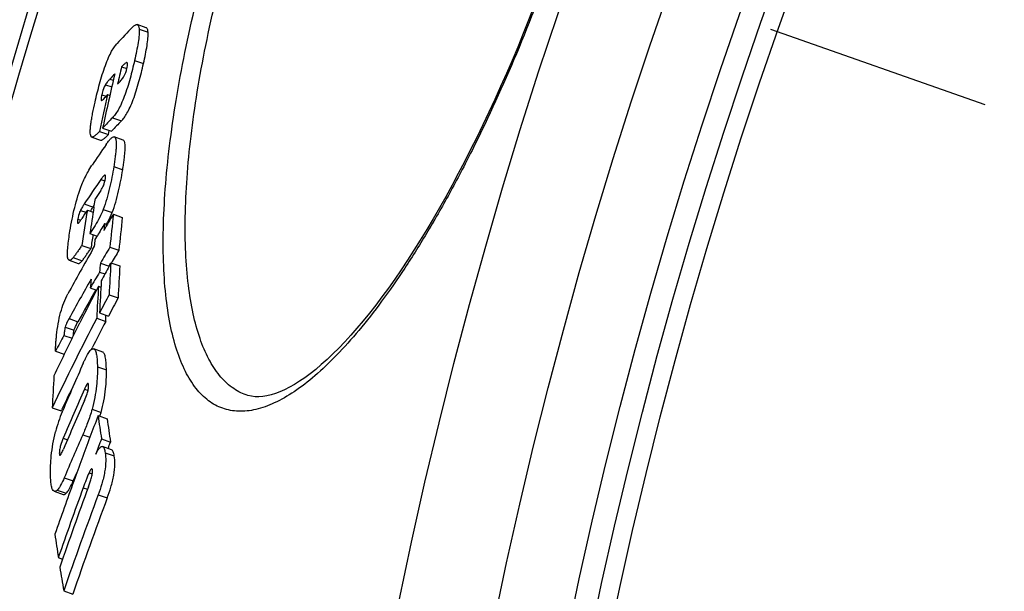
# Model space of a CAD drawing. Extents: x -1913 to 37449, y -8848 to 6615.
# Drawn here: x 8459 to 8565, y 2192 to 2254 of the extents above; entities that cross this region are included whole.
import ezdxf

# ---------------------------------------------------------------- set-up
doc = ezdxf.new("R2010")
doc.units = 0
doc.header["$LTSCALE"] = 5
doc.header["$MEASUREMENT"] = 0
doc.linetypes.add('AM_DIN_G_W050', pattern=[13.75, 9.75, -1.5, 1, -1.5])
doc.layers.get('0').update_dxf_attribs({"linetype": 'CONTINUOUS'})
doc.layers.add('AM_7', color=4, linetype='AM_DIN_G_W050', lineweight=25)
doc.layers.add('BEZUGSACHSEN', color=7, linetype='CONTINUOUS')
doc.layers.add('RUNDUNGEN', color=7, linetype='CONTINUOUS')

msp = doc.modelspace()

# ---------------------------------------------------------------- linework, layer by layer
at = {"color": 7, "linetype": 'Continuous'}
for p, q in [((8472.684, 2253.103), (8471.724, 2253.441)), ((8470.028, 2248.895), (8470.598, 2248.695)), ((8468.527, 2245.895), (8468.763, 2245.812)), ((8467.651, 2241.933), (8468.612, 2241.596)), ((8467.985, 2242.288), (8468.946, 2241.95)), ((8468.612, 2241.596), (8468.707, 2242.034)), ((8466.808, 2241.32), (8467.767, 2240.983)), ((8469.233, 2241.331), (8469.236, 2241.33)), ((8470.195, 2240.992), (8469.233, 2241.331)), ((8470.198, 2240.991), (8470.195, 2240.992)), ((8467.052, 2233.745), (8467.204, 2234.698)), ((8466.336, 2233.421), (8466.966, 2233.199)), ((8466.961, 2233.759), (8467.083, 2233.942)), ((8468.195, 2231.994), (8468.488, 2231.891)), ((8469.144, 2232.992), (8470.11, 2232.652)), ((8466.612, 2230.906), (8467.399, 2230.63)), ((8467.195, 2230.277), (8467.416, 2230.66)), ((8465.744, 2229.628), (8466.708, 2229.29)), ((8466.906, 2229.176), (8467.114, 2229.537)), ((8468.77, 2229.438), (8469.738, 2229.098)), ((8464.371, 2228.031), (8465.334, 2227.692)), ((8467.741, 2227.7), (8468.674, 2227.372)), ((8468.703, 2227.427), (8468.877, 2227.753)), ((8468.877, 2227.753), (8469.846, 2227.412)), ((8467.648, 2226.757), (8468.238, 2226.55)), ((8468.677, 2227.377), (8468.703, 2227.427)), ((8466.651, 2225.039), (8467.323, 2224.803)), ((8467.537, 2225.215), (8467.8, 2225.123)), ((8468.682, 2224.307), (8469.652, 2223.966)), ((8467.343, 2221.768), (8468.313, 2221.427)), ((8467.646, 2222.348), (8468.616, 2222.007)), ((8468.313, 2221.427), (8468.348, 2222.101)), ((8464.691, 2219.618), (8465.079, 2220.399)), ((8465.079, 2220.399), (8465.086, 2220.413)), ((8465.086, 2220.413), (8465.527, 2221.294)), ((8463.806, 2219.917), (8464.687, 2219.608)), ((8462.91, 2218.237), (8463.852, 2217.906)), ((8466.743, 2218.372), (8466.84, 2218.563)), ((8467.993, 2218.129), (8467.022, 2218.47)), ((8462.542, 2212.123), (8463.51, 2211.783)), ((8463.51, 2211.783), (8463.557, 2211.882)), ((8467.495, 2211.27), (8468.47, 2210.927)), ((8467.698, 2211.198), (8467.701, 2211.206)), ((8467.857, 2208.757), (8468.834, 2208.413)), ((8468.948, 2207.589), (8467.971, 2207.932)), ((8464.816, 2204.219), (8465.22, 2205.171)), ((8462.753, 2203.101), (8463.726, 2202.759)), ((8463.205, 2195.95), (8463.661, 2195.79)), ((8463.785, 2192.359), (8464.765, 2192.014))]:
    msp.add_line(p, q, dxfattribs=at)
at = {"color": 9, "linetype": 'Continuous'}
for p, q in [((8471.927, 2252.954), (8472.888, 2252.617)), ((8470.556, 2249.344), (8470.644, 2249.313)), ((8471.431, 2249.582), (8472.393, 2249.244)), ((8468.282, 2246.957), (8468.966, 2246.717)), ((8468.768, 2247.568), (8469.131, 2247.441)), ((8467.89, 2245.884), (8468.362, 2245.718)), ((8469.056, 2243.404), (8470.017, 2243.066)), ((8469.188, 2238.134), (8470.152, 2237.795)), ((8467.803, 2236.756), (8468.235, 2236.605)), ((8465.999, 2234.097), (8466.961, 2233.759)), ((8465.59, 2233.407), (8466.185, 2233.197)), ((8468.043, 2233.506), (8469.008, 2233.167)), ((8465.3, 2232.455), (8465.614, 2232.345)), ((8464.815, 2228.315), (8465.778, 2227.977)), ((8464.357, 2221.736), (8465.323, 2221.396)), ((8463.944, 2220.822), (8464.909, 2220.483)), ((8467.421, 2216.539), (8468.393, 2216.197)), ((8466.02, 2214.133), (8466.416, 2213.994)), ((8466.845, 2211.955), (8467.819, 2211.613)), ((8463.727, 2208.836), (8464.196, 2208.671)), ((8465.841, 2209.205), (8466.612, 2208.934)), ((8463.313, 2207.181), (8463.502, 2207.114)), ((8468.261, 2207.265), (8469.239, 2206.921)), ((8463.842, 2204.561), (8464.816, 2204.219)), ((8466.523, 2205.11), (8466.87, 2204.988)), ((8465.887, 2203.484), (8466.356, 2203.319)), ((8463.085, 2203.24), (8464.059, 2202.898)), ((8467.507, 2202.734), (8468.487, 2202.39))]:
    msp.add_line(p, q, dxfattribs=at)
for radius in [510.829, 508.837]:
    msp.add_circle((9020.962, 2083.97), radius, dxfattribs=at)
at = {"color": 7, "linetype": 'Continuous'}
for centre, radius, start, end in [((9020.962, 2083.97), 660.5, 4.776695, 175.223305), ((9020.962, 2083.97), 627.484, 5.028684, 174.971316), ((9020.962, 2083.97), 595, 101.487899, 174.696107), ((9020.962, 2083.97), 585.5, 144.064285, 172.695169), ((8542.803, 2183.315), 100.02, 135.70412, 137.0961), ((8979.064, 2131.38), 522.975, 167.10167, 167.7562), ((8541.48, 2179.763), 99.421, 136.56441, 137.00006), ((8979.321, 2132.159), 522.5, 167.09008, 167.30028), ((8978.945, 2131.026), 523.184, 167.31693, 167.76127), ((8540.643, 2178.325), 98.825, 136.86411, 137.27245), ((8541.177, 2173.125), 100.7, 135.74114, 136.62106), ((8541.819, 2173.017), 100.311, 135.70812, 136.59166), ((8610.133, 2142.454), 172.382, 145.32621, 146.22887), ((8609.556, 2138.662), 172.384, 145.31643, 146.38435), ((8609.879, 2136.777), 173.045, 145.1901, 145.53725), ((8924.874, 2160.008), 464.378, 170.90406, 171.37765), ((8608.59, 2137.654), 171.487, 146.05103, 146.4041), ((8925.466, 2161.183), 464.121, 171.0053, 171.35994), ((8677.082, 2109.264), 242.274, 149.56388, 149.92914), ((8677.537, 2108.252), 242.874, 149.09623, 149.57281), ((8871.862, 2188.901), 405.125, 173.75194, 174.25733), ((8872.217, 2188.772), 404.494, 173.77215, 174.27838), ((8925.243, 2159.899), 463.755, 171.20691, 171.39461), ((8675.487, 2109.433), 240.509, 150.14062, 151.43926), ((8676.948, 2105.036), 242.516, 149.13854, 149.61575), ((8677.644, 2104.783), 242.238, 149.12307, 149.49804), ((8871.668, 2187.247), 405.947, 174.281, 174.41474), ((8828.239, 2205.639), 360.041, 176.47868, 177.02801), ((8676.146, 2104.564), 241.666, 149.62708, 150.09804), ((8728.095, 2089.205), 293.921, 151.95926, 152.3082), ((8828.695, 2205.481), 359.518, 176.50271, 177.0529), ((8675.364, 2105.954), 240.685, 150.08634, 151.24587), ((8870.955, 2185.67), 406.216, 174.30467, 174.43834), ((8827.439, 2203.836), 360.269, 176.50569, 177.05474), ((8675.628, 2105.945), 239.911, 150.29464, 151.23441), ((8727.301, 2089.619), 293.026, 152.43567, 153.2972), ((8827.204, 2203.303), 360.334, 176.51373, 177.0627), ((8727.634, 2086.15), 293.502, 151.91905, 152.35159), ((8728.166, 2085.976), 293.037, 151.90756, 152.3408), ((8726.343, 2086.82), 292.047, 152.47879, 154.59261), ((8727.444, 2086.353), 292.223, 152.46881, 153.10037), ((8678.101, 2104.648), 243.33, 151.72409, 152.17245), ((8726.319, 2090.112), 291.927, 153.66454, 154.03814), ((8725.921, 2090.305), 291.484, 154.03811, 154.54779), ((8795.375, 2071.099), 360.309, 156.12708, 157.01053), ((8823.426, 2194.464), 361.315, 176.65074, 177.1986), ((8726.016, 2087.065), 290.627, 153.9398, 154.56563), ((8794.983, 2068.588), 359.722, 156.13376, 157.05312), ((8794.825, 2067.578), 359.476, 156.15784, 157.06431), ((8478.449, 2205.558), 16.04, 157.01038, 157.52527), ((8478.561, 2205.524), 16.156, 157.56789, 165.67858), ((8878.232, 2054.527), 439.629, 159.11256, 159.43744), ((8686.652, 2241.553), 221.24, 187.8675, 188.52497), ((8453.463, 2215.561), 14.889, 342.99213, 344.62119), ((8687.878, 2241.393), 221.513, 187.90539, 188.56227), ((8794.399, 2065.024), 358.802, 156.30673, 157.11406), ((8878.146, 2054.56), 439.537, 159.43743, 160.09558), ((8877.919, 2052.579), 438.796, 159.14997, 159.38209), ((8878.053, 2054.593), 439.438, 160.09559, 160.88889), ((8877.75, 2052.641), 438.617, 159.88501, 160.92967), ((8877.635, 2051.852), 438.284, 159.74586, 160.94621), ((8877.343, 2049.864), 437.419, 159.54432, 160.98817), ((8877.6, 2049.794), 436.645, 159.54487, 160.99128), ((8683.008, 2229.622), 222.367, 188.05439, 188.70964), ((8686.91, 2230.233), 226.317, 188.97373, 189.63389)]:
    msp.add_arc(centre, radius, start, end, dxfattribs=at)
at = {"color": 9, "linetype": 'Continuous'}
for radius, start, end in [(654.967, 4.817155, 175.182845), (621.437, 5.077731, 174.922269), (586.484, 101.954286, 174.618896)]:
    msp.add_arc((9020.962, 2083.97), radius, start, end, dxfattribs=at)
at = {"color": 7, "linetype": 'Continuous'}
for points, knots in [([(8471.214, 2253.166), (8471.26, 2253.213), (8471.348, 2253.296), (8471.481, 2253.395), (8471.605, 2253.452), (8471.69, 2253.453), (8471.724, 2253.441)], [0, 0, 0, 0, 0.3274697, 0.6018524, 0.8214637, 1, 1, 1, 1]), ([(8471.724, 2253.441), (8471.752, 2253.431), (8471.81, 2253.389), (8471.869, 2253.283), (8471.909, 2253.134), (8471.922, 2253.019), (8471.927, 2252.954)], [0, 0, 0, 0, 0.1641695, 0.3711904, 0.6463428, 1, 1, 1, 1]), ([(8471.927, 2252.954), (8471.935, 2252.86), (8471.938, 2252.651), (8471.91, 2252.17), (8471.816, 2251.472), (8471.646, 2250.556), (8471.507, 2249.914), (8471.431, 2249.582)], [0, 0, 0, 0, 0.083044, 0.182798, 0.4231562, 0.7008535, 1, 1, 1, 1]), ([(8472.393, 2249.244), (8472.468, 2249.576), (8472.608, 2250.219), (8472.777, 2251.134), (8472.871, 2251.832), (8472.898, 2252.314), (8472.895, 2252.522), (8472.888, 2252.617)], [0, 0, 0, 0, 0.2991387, 0.5768303, 0.8171886, 0.9169469, 1, 1, 1, 1]), ([(8472.888, 2252.617), (8472.883, 2252.681), (8472.87, 2252.797), (8472.829, 2252.946), (8472.77, 2253.051), (8472.712, 2253.093), (8472.684, 2253.103)], [0, 0, 0, 0, 0.3535309, 0.6286421, 0.8357119, 1, 1, 1, 1]), ([(8467.164, 2245.08), (8467.314, 2245.743), (8467.641, 2247.074), (8468.133, 2248.681), (8468.593, 2249.844), (8468.921, 2250.522), (8469.228, 2251.029), (8469.439, 2251.298), (8469.539, 2251.406)], [0, 0, 0, 0, 0.2994417, 0.6038651, 0.7392289, 0.8499778, 0.9352369, 1, 1, 1, 1]), ([(8471.431, 2249.582), (8471.283, 2248.93), (8471.041, 2247.946), (8470.66, 2246.654), (8470.344, 2245.728), (8470.011, 2244.914), (8469.681, 2244.257), (8469.371, 2243.767), (8469.157, 2243.508), (8469.056, 2243.404)], [0, 0, 0, 0, 0.300442, 0.4549815, 0.605139, 0.7396959, 0.8496853, 0.9347929, 1, 1, 1, 1]), ([(8470.017, 2243.066), (8470.119, 2243.17), (8470.332, 2243.429), (8470.643, 2243.919), (8470.973, 2244.576), (8471.306, 2245.39), (8471.622, 2246.316), (8472.003, 2247.608), (8472.245, 2248.592), (8472.393, 2249.244)], [0, 0, 0, 0, 0.0652155, 0.1503258, 0.2603141, 0.3948682, 0.5450236, 0.699561, 1, 1, 1, 1]), ([(8470.511, 2249.326), (8470.47, 2249.305), (8470.39, 2249.243), (8470.229, 2249.1), (8470.109, 2248.979), (8470.028, 2248.895)], [0, 0, 0, 0, 0.2151153, 0.4621384, 1, 1, 1, 1]), ([(8470.556, 2249.344), (8470.552, 2249.343), (8470.537, 2249.339), (8470.522, 2249.332), (8470.511, 2249.326)], [0, 0, 0, 0, 0.2316889, 1, 1, 1, 1]), ([(8470.608, 2249.343), (8470.596, 2249.347), (8470.577, 2249.348), (8470.56, 2249.345), (8470.556, 2249.344)], [0, 0, 0, 0, 0.7334943, 1, 1, 1, 1]), ([(8470.613, 2248.738), (8470.633, 2248.824), (8470.658, 2248.945), (8470.674, 2249.099), (8470.678, 2249.212), (8470.66, 2249.325), (8470.608, 2249.343)], [0, 0, 0, 0, 0.4236664, 0.5960625, 0.7336974, 1, 1, 1, 1]), ([(8470.178, 2247.687), (8470.217, 2247.744), (8470.418, 2248.067), (8470.544, 2248.434), (8470.613, 2248.738)], [0, 0, 0, 0, 0.1804013, 1, 1, 1, 1]), ([(8468.282, 2246.957), (8468.198, 2246.814), (8468.042, 2246.464), (8467.938, 2246.095), (8467.89, 2245.884)], [0, 0, 0, 0, 0.4338998, 1, 1, 1, 1]), ([(8468.768, 2247.568), (8468.687, 2247.482), (8468.514, 2247.288), (8468.354, 2247.08), (8468.282, 2246.957)], [0, 0, 0, 0, 0.452636, 1, 1, 1, 1]), ([(8469.603, 2247.026), (8469.698, 2247.124), (8469.842, 2247.277), (8470.035, 2247.497), (8470.132, 2247.619), (8470.178, 2247.687)], [0, 0, 0, 0, 0.4671541, 0.7179288, 1, 1, 1, 1]), ([(8467.89, 2245.884), (8467.872, 2245.801), (8467.841, 2245.652), (8467.817, 2245.478), (8467.818, 2245.369), (8467.826, 2245.31), (8467.847, 2245.271), (8467.866, 2245.265)], [0, 0, 0, 0, 0.3981659, 0.7137716, 0.8258502, 0.9066087, 1, 1, 1, 1]), ([(8466.734, 2241.39), (8466.701, 2241.448), (8466.66, 2241.617), (8466.646, 2241.919), (8466.668, 2242.315), (8466.722, 2242.786), (8466.804, 2243.313), (8466.946, 2244.086), (8467.073, 2244.678), (8467.164, 2245.08)], [0, 0, 0, 0, 0.0540863, 0.1352395, 0.2424738, 0.3709259, 0.5149796, 0.6699356, 1, 1, 1, 1]), ([(8467.866, 2245.265), (8467.893, 2245.255), (8467.969, 2245.297), (8468.017, 2245.346), (8468.047, 2245.379)], [0, 0, 0, 0, 0.3885108, 1, 1, 1, 1]), ([(8467.651, 2241.933), (8467.575, 2241.852), (8467.428, 2241.7), (8467.239, 2241.527), (8467.093, 2241.415), (8466.993, 2241.353), (8466.899, 2241.314), (8466.834, 2241.311), (8466.808, 2241.32)], [0, 0, 0, 0, 0.3120719, 0.5924241, 0.7166895, 0.8272064, 0.9213901, 1, 1, 1, 1]), ([(8467.767, 2240.983), (8467.794, 2240.974), (8467.859, 2240.976), (8467.952, 2241.016), (8468.053, 2241.078), (8468.199, 2241.189), (8468.388, 2241.362), (8468.535, 2241.514), (8468.612, 2241.596)], [0, 0, 0, 0, 0.0786769, 0.1728963, 0.2834253, 0.4076863, 0.6879974, 1, 1, 1, 1]), ([(8466.808, 2241.32), (8466.803, 2241.322), (8466.785, 2241.329), (8466.769, 2241.342), (8466.759, 2241.354)], [0, 0, 0, 0, 0.237077, 1, 1, 1, 1]), ([(8468.365, 2240.523), (8468.443, 2240.636), (8468.593, 2240.843), (8468.789, 2241.077), (8468.944, 2241.222), (8469.063, 2241.311), (8469.175, 2241.351), (8469.233, 2241.331)], [0, 0, 0, 0, 0.3370562, 0.6264235, 0.7480028, 0.8510492, 1, 1, 1, 1]), ([(8469.236, 2241.33), (8469.282, 2241.312), (8469.342, 2241.242), (8469.387, 2241.127), (8469.43, 2240.947), (8469.452, 2240.661), (8469.446, 2240.258), (8469.412, 2239.787), (8469.355, 2239.267), (8469.279, 2238.71), (8469.22, 2238.329), (8469.188, 2238.134)], [0, 0, 0, 0, 0.0452484, 0.0764991, 0.114961, 0.2137712, 0.3388235, 0.4846623, 0.6460496, 0.8188409, 1, 1, 1, 1]), ([(8470.152, 2237.795), (8470.184, 2237.99), (8470.243, 2238.371), (8470.319, 2238.928), (8470.376, 2239.449), (8470.41, 2239.919), (8470.415, 2240.322), (8470.393, 2240.608), (8470.35, 2240.788), (8470.305, 2240.904), (8470.245, 2240.974), (8470.198, 2240.991)], [0, 0, 0, 0, 0.1811359, 0.3539063, 0.5152761, 0.6611023, 0.7861498, 0.884967, 0.9234388, 0.9547045, 1, 1, 1, 1]), ([(8465.756, 2236.203), (8465.844, 2236.424), (8466.153, 2237.141), (8466.536, 2237.826), (8466.837, 2238.277)], [0, 0, 0, 0, 0.3045741, 1, 1, 1, 1]), ([(8469.188, 2238.134), (8469.063, 2237.367), (8468.843, 2236.192), (8468.446, 2234.65), (8468.188, 2233.876), (8468.043, 2233.506)], [0, 0, 0, 0, 0.4883094, 0.7502062, 1, 1, 1, 1]), ([(8469.008, 2233.167), (8469.153, 2233.537), (8469.41, 2234.311), (8469.808, 2235.853), (8470.028, 2237.028), (8470.152, 2237.795)], [0, 0, 0, 0, 0.2497935, 0.5116898, 1, 1, 1, 1]), ([(8464.46, 2231.178), (8464.596, 2232.025), (8464.93, 2233.726), (8465.433, 2235.39), (8465.756, 2236.203)], [0, 0, 0, 0, 0.4950962, 1, 1, 1, 1]), ([(8467.8, 2235.561), (8467.909, 2235.717), (8468.12, 2236.135), (8468.24, 2236.587), (8468.284, 2236.856)], [0, 0, 0, 0, 0.4107233, 1, 1, 1, 1]), ([(8468.256, 2237.216), (8468.242, 2237.221), (8468.205, 2237.214), (8468.133, 2237.167), (8468.038, 2237.07), (8467.922, 2236.925), (8467.844, 2236.815), (8467.803, 2236.756)], [0, 0, 0, 0, 0.0671437, 0.1554394, 0.3898941, 0.6776846, 1, 1, 1, 1]), ([(8468.284, 2236.856), (8468.292, 2236.906), (8468.304, 2236.997), (8468.309, 2237.112), (8468.29, 2237.204), (8468.256, 2237.216)], [0, 0, 0, 0, 0.4094798, 0.7136807, 1, 1, 1, 1]), ([(8465.999, 2234.097), (8465.931, 2233.994), (8465.786, 2233.769), (8465.652, 2233.536), (8465.59, 2233.407)], [0, 0, 0, 0, 0.4632424, 1, 1, 1, 1]), ([(8465.59, 2233.407), (8465.559, 2233.342), (8465.426, 2233.038), (8465.341, 2232.713), (8465.3, 2232.455)], [0, 0, 0, 0, 0.2144986, 1, 1, 1, 1]), ([(8468.043, 2233.506), (8467.93, 2233.219), (8467.523, 2232.314), (8467.002, 2231.466), (8466.612, 2230.906)], [0, 0, 0, 0, 0.3114133, 1, 1, 1, 1]), ([(8466.675, 2233.302), (8466.699, 2233.343), (8466.791, 2233.498), (8466.888, 2233.649), (8466.961, 2233.759)], [0, 0, 0, 0, 0.2651391, 1, 1, 1, 1]), ([(8468.418, 2231.915), (8468.467, 2232.006), (8468.684, 2232.413), (8468.877, 2232.833), (8469.008, 2233.167)], [0, 0, 0, 0, 0.2226993, 1, 1, 1, 1]), ([(8465.27, 2232.216), (8465.269, 2232.188), (8465.267, 2232.138), (8465.271, 2232.07), (8465.287, 2232.018), (8465.308, 2232.011)], [0, 0, 0, 0, 0.3898888, 0.6849254, 1, 1, 1, 1]), ([(8465.3, 2232.455), (8465.296, 2232.434), (8465.284, 2232.354), (8465.274, 2232.274), (8465.27, 2232.216)], [0, 0, 0, 0, 0.2710211, 1, 1, 1, 1]), ([(8465.308, 2232.011), (8465.311, 2232.01), (8465.329, 2232.007), (8465.345, 2232.016), (8465.356, 2232.023)], [0, 0, 0, 0, 0.214913, 1, 1, 1, 1]), ([(8465.356, 2232.023), (8465.373, 2232.034), (8465.404, 2232.066), (8465.467, 2232.14), (8465.548, 2232.25), (8465.648, 2232.392), (8465.714, 2232.492), (8465.748, 2232.543)], [0, 0, 0, 0, 0.0910565, 0.2013279, 0.4500515, 0.7191347, 1, 1, 1, 1]), ([(8464.231, 2228.26), (8464.215, 2228.334), (8464.196, 2228.506), (8464.189, 2228.914), (8464.232, 2229.518), (8464.327, 2230.32), (8464.412, 2230.885), (8464.46, 2231.178)], [0, 0, 0, 0, 0.0779586, 0.1757774, 0.416359, 0.6964168, 1, 1, 1, 1]), ([(8465.744, 2229.628), (8465.666, 2229.515), (8465.509, 2229.289), (8465.314, 2229.008), (8465.158, 2228.786), (8465.043, 2228.622), (8464.93, 2228.465), (8464.855, 2228.362), (8464.815, 2228.315)], [0, 0, 0, 0, 0.2571157, 0.5122616, 0.6385832, 0.7634499, 0.8856267, 1, 1, 1, 1]), ([(8465.778, 2227.977), (8465.818, 2228.023), (8465.893, 2228.126), (8466.007, 2228.283), (8466.122, 2228.447), (8466.277, 2228.67), (8466.473, 2228.951), (8466.63, 2229.176), (8466.708, 2229.29)], [0, 0, 0, 0, 0.114376, 0.2365544, 0.3614209, 0.487742, 0.7428862, 1, 1, 1, 1]), ([(8464.371, 2228.031), (8464.355, 2228.036), (8464.312, 2228.063), (8464.261, 2228.143), (8464.241, 2228.217), (8464.231, 2228.26)], [0, 0, 0, 0, 0.1840023, 0.5252177, 1, 1, 1, 1]), ([(8464.815, 2228.315), (8464.775, 2228.269), (8464.698, 2228.186), (8464.567, 2228.07), (8464.437, 2228.008), (8464.371, 2228.031)], [0, 0, 0, 0, 0.335884, 0.6165134, 1, 1, 1, 1]), ([(8465.334, 2227.692), (8465.399, 2227.669), (8465.53, 2227.731), (8465.661, 2227.848), (8465.739, 2227.931), (8465.778, 2227.977)], [0, 0, 0, 0, 0.3836507, 0.6642273, 1, 1, 1, 1]), ([(8463.017, 2219.945), (8463.1, 2220.77), (8463.354, 2222.31), (8463.9, 2223.782), (8464.246, 2224.418)], [0, 0, 0, 0, 0.533909, 1, 1, 1, 1]), ([(8464.357, 2221.736), (8464.286, 2221.605), (8464.177, 2221.399), (8464.037, 2221.095), (8463.971, 2220.92), (8463.944, 2220.822)], [0, 0, 0, 0, 0.4445373, 0.69645, 1, 1, 1, 1]), ([(8464.909, 2220.483), (8464.936, 2220.581), (8465.003, 2220.755), (8465.143, 2221.059), (8465.252, 2221.266), (8465.323, 2221.396)], [0, 0, 0, 0, 0.3035469, 0.5554589, 1, 1, 1, 1]), ([(8463.944, 2220.822), (8463.922, 2220.743), (8463.895, 2220.586), (8463.849, 2220.284), (8463.823, 2220.063), (8463.806, 2219.917)], [0, 0, 0, 0, 0.2693905, 0.5212007, 1, 1, 1, 1]), ([(8464.804, 2219.843), (8464.817, 2219.946), (8464.838, 2220.103), (8464.873, 2220.317), (8464.894, 2220.427), (8464.909, 2220.483)], [0, 0, 0, 0, 0.4807014, 0.7332838, 1, 1, 1, 1]), ([(8462.91, 2218.237), (8462.903, 2218.291), (8462.902, 2218.413), (8462.907, 2218.604), (8462.919, 2218.813), (8462.94, 2219.107), (8462.972, 2219.485), (8463.002, 2219.79), (8463.017, 2219.945)], [0, 0, 0, 0, 0.0965425, 0.2116417, 0.3349684, 0.4630724, 0.727935, 1, 1, 1, 1]), ([(8465.892, 2216.92), (8465.943, 2217.034), (8466.043, 2217.253), (8466.196, 2217.565), (8466.348, 2217.843), (8466.495, 2218.081), (8466.637, 2218.27), (8466.77, 2218.404), (8466.898, 2218.481), (8466.987, 2218.482), (8467.022, 2218.47)], [0, 0, 0, 0, 0.1869305, 0.3617785, 0.5214863, 0.6625112, 0.7812167, 0.8750365, 0.9449484, 1, 1, 1, 1]), ([(8467.022, 2218.47), (8467.061, 2218.456), (8467.14, 2218.39), (8467.217, 2218.242), (8467.28, 2218.044), (8467.329, 2217.802), (8467.367, 2217.524), (8467.404, 2217.1), (8467.416, 2216.767), (8467.421, 2216.539)], [0, 0, 0, 0, 0.0622686, 0.1433122, 0.2461072, 0.3686912, 0.5080328, 0.6612421, 1, 1, 1, 1]), ([(8468.393, 2216.197), (8468.388, 2216.426), (8468.376, 2216.758), (8468.339, 2217.183), (8468.301, 2217.461), (8468.252, 2217.703), (8468.188, 2217.9), (8468.111, 2218.049), (8468.033, 2218.115), (8467.993, 2218.129)], [0, 0, 0, 0, 0.3386847, 0.4918687, 0.6311955, 0.7537781, 0.8565892, 0.9376711, 1, 1, 1, 1]), ([(8467.421, 2216.539), (8467.434, 2215.855), (8467.366, 2214.308), (8467.072, 2212.784), (8466.845, 2211.955)], [0, 0, 0, 0, 0.4428759, 1, 1, 1, 1]), ([(8467.819, 2211.613), (8468.046, 2212.442), (8468.34, 2213.966), (8468.407, 2215.513), (8468.393, 2216.197)], [0, 0, 0, 0, 0.557106, 1, 1, 1, 1]), ([(8466.413, 2214.74), (8466.4, 2214.744), (8466.365, 2214.735), (8466.323, 2214.693), (8466.276, 2214.632), (8466.206, 2214.52), (8466.119, 2214.352), (8466.054, 2214.209), (8466.02, 2214.133)], [0, 0, 0, 0, 0.0528528, 0.1314563, 0.2374274, 0.3649129, 0.6638435, 1, 1, 1, 1]), ([(8466.026, 2212.885), (8466.134, 2213.13), (8466.293, 2213.525), (8466.442, 2214.065), (8466.479, 2214.357), (8466.476, 2214.492)], [0, 0, 0, 0, 0.4796953, 0.7589926, 1, 1, 1, 1]), ([(8466.476, 2214.492), (8466.475, 2214.548), (8466.471, 2214.625), (8466.447, 2214.71), (8466.424, 2214.736), (8466.413, 2214.74)], [0, 0, 0, 0, 0.6450448, 0.8587671, 1, 1, 1, 1]), ([(8466.845, 2211.955), (8466.707, 2211.454), (8466.396, 2210.526), (8466.024, 2209.623), (8465.841, 2209.205)], [0, 0, 0, 0, 0.5326857, 1, 1, 1, 1]), ([(8462.361, 2204.837), (8462.345, 2205.534), (8462.408, 2207.112), (8462.689, 2208.67), (8462.907, 2209.521)], [0, 0, 0, 0, 0.4425141, 1, 1, 1, 1]), ([(8463.727, 2208.836), (8463.618, 2208.579), (8463.464, 2208.165), (8463.335, 2207.607), (8463.31, 2207.313), (8463.313, 2207.181)], [0, 0, 0, 0, 0.4878728, 0.7686144, 1, 1, 1, 1]), ([(8463.364, 2206.986), (8463.377, 2206.982), (8463.403, 2206.992), (8463.429, 2207.016), (8463.463, 2207.055), (8463.506, 2207.119), (8463.577, 2207.244), (8463.666, 2207.428), (8463.733, 2207.583), (8463.768, 2207.665)], [0, 0, 0, 0, 0.051383, 0.0884491, 0.1333341, 0.2427388, 0.3721495, 0.6699171, 1, 1, 1, 1]), ([(8467.227, 2207.094), (8467.29, 2207.22), (8467.385, 2207.397), (8467.525, 2207.614), (8467.663, 2207.802), (8467.848, 2207.975), (8467.971, 2207.932)], [0, 0, 0, 0, 0.3639641, 0.5225738, 0.6620183, 1, 1, 1, 1]), ([(8467.971, 2207.932), (8468.01, 2207.919), (8468.086, 2207.85), (8468.16, 2207.699), (8468.22, 2207.498), (8468.248, 2207.347), (8468.261, 2207.265)], [0, 0, 0, 0, 0.1657163, 0.3863656, 0.6671867, 1, 1, 1, 1]), ([(8469.239, 2206.921), (8469.226, 2207.003), (8469.198, 2207.154), (8469.138, 2207.355), (8469.064, 2207.506), (8468.988, 2207.575), (8468.948, 2207.589)], [0, 0, 0, 0, 0.3327082, 0.6134856, 0.8341696, 1, 1, 1, 1]), ([(8463.313, 2207.181), (8463.314, 2207.136), (8463.317, 2207.075), (8463.337, 2207.009), (8463.355, 2206.99), (8463.364, 2206.986)], [0, 0, 0, 0, 0.651039, 0.8609854, 1, 1, 1, 1]), ([(8468.261, 2207.265), (8468.307, 2206.974), (8468.347, 2206.277), (8468.222, 2205.142), (8467.924, 2203.924), (8467.65, 2203.117), (8467.507, 2202.734)], [0, 0, 0, 0, 0.1902243, 0.4489569, 0.7357534, 1, 1, 1, 1]), ([(8468.487, 2202.39), (8468.629, 2202.773), (8468.903, 2203.58), (8469.201, 2204.798), (8469.326, 2205.933), (8469.286, 2206.63), (8469.239, 2206.921)], [0, 0, 0, 0, 0.2642445, 0.5510289, 0.8097496, 1, 1, 1, 1]), ([(8466.452, 2203.579), (8466.505, 2203.723), (8466.611, 2204.019), (8466.758, 2204.483), (8466.859, 2204.885), (8466.901, 2205.194), (8466.9, 2205.335), (8466.891, 2205.394)], [0, 0, 0, 0, 0.244259, 0.5030592, 0.7768108, 0.9043158, 1, 1, 1, 1]), ([(8466.693, 2205.422), (8466.662, 2205.377), (8466.603, 2205.274), (8466.55, 2205.168), (8466.523, 2205.11)], [0, 0, 0, 0, 0.4618858, 1, 1, 1, 1]), ([(8466.829, 2205.527), (8466.809, 2205.534), (8466.767, 2205.511), (8466.728, 2205.469), (8466.705, 2205.439), (8466.693, 2205.422)], [0, 0, 0, 0, 0.3716408, 0.6554168, 1, 1, 1, 1]), ([(8466.891, 2205.394), (8466.886, 2205.425), (8466.878, 2205.473), (8466.847, 2205.52), (8466.829, 2205.527)], [0, 0, 0, 0, 0.6222061, 1, 1, 1, 1]), ([(8462.753, 2203.101), (8462.673, 2203.129), (8462.58, 2203.266), (8462.508, 2203.468), (8462.457, 2203.683), (8462.419, 2203.933), (8462.379, 2204.321), (8462.366, 2204.626), (8462.361, 2204.837)], [0, 0, 0, 0, 0.1390739, 0.2394063, 0.3601731, 0.4991126, 0.6536303, 1, 1, 1, 1]), ([(8463.842, 2204.561), (8463.726, 2204.285), (8463.552, 2203.905), (8463.284, 2203.47), (8463.151, 2203.306), (8463.085, 2203.24)], [0, 0, 0, 0, 0.5878683, 0.8178845, 1, 1, 1, 1]), ([(8466.523, 2205.11), (8466.465, 2204.986), (8466.357, 2204.724), (8466.145, 2204.182), (8465.99, 2203.765), (8465.887, 2203.484)], [0, 0, 0, 0, 0.2357406, 0.4856143, 1, 1, 1, 1]), ([(8464.059, 2202.898), (8464.125, 2202.963), (8464.257, 2203.128), (8464.525, 2203.562), (8464.699, 2203.943), (8464.816, 2204.219)], [0, 0, 0, 0, 0.1821336, 0.4121509, 1, 1, 1, 1]), ([(8463.085, 2203.24), (8463.057, 2203.212), (8463.002, 2203.163), (8462.915, 2203.11), (8462.831, 2203.086), (8462.777, 2203.093), (8462.753, 2203.101)], [0, 0, 0, 0, 0.3178816, 0.5816624, 0.8016065, 1, 1, 1, 1]), ([(8463.726, 2202.759), (8463.75, 2202.751), (8463.804, 2202.744), (8463.888, 2202.768), (8463.975, 2202.821), (8464.03, 2202.87), (8464.059, 2202.898)], [0, 0, 0, 0, 0.1985274, 0.4185311, 0.6822593, 1, 1, 1, 1])]:
    msp.add_open_spline(points, degree=3, knots=knots, dxfattribs=at)
for points in [[(8466.759, 2241.354), (8466.75, 2241.365), (8466.742, 2241.377), (8466.734, 2241.39)], [(8468.195, 2231.994), (8468.167, 2231.747), (8468.14, 2231.501), (8468.113, 2231.254)], [(8467.114, 2229.537), (8467.141, 2229.784), (8467.168, 2230.03), (8467.195, 2230.277)], [(8468.571, 2207.721), (8468.658, 2207.952), (8468.746, 2208.183), (8468.834, 2208.413)]]:
    msp.add_open_spline(points, degree=3, dxfattribs=at)
at = {"layer": 'AM_7'}
msp.add_line((8410.335, 2298.555), (8563.172, 2244.845), dxfattribs=at)
at = {"layer": 'BEZUGSACHSEN', "color": 7, "linetype": 'Continuous'}
for radius in [521.325, 513.294]:
    msp.add_circle((9020.962, 2083.97), radius, dxfattribs=at)
at = {"layer": 'RUNDUNGEN', "color": 7, "linetype": 'Continuous'}
msp.add_line((8483.478, 2213.494), (8483.473, 2213.496), dxfattribs=at)
msp.add_lwpolyline([(8514.523, 2255.398), (8513.947, 2253.93), (8513.36, 2252.471), (8512.764, 2251.024), (8512.158, 2249.588), (8511.543, 2248.165), (8510.92, 2246.756), (8510.288, 2245.362), (8509.649, 2243.984), (8509.002, 2242.624), (8508.349, 2241.281), (8507.69, 2239.959), (8507.025, 2238.657), (8506.355, 2237.376), (8505.681, 2236.118), (8505.002, 2234.885), (8504.32, 2233.676), (8503.635, 2232.493), (8502.948, 2231.337), (8502.259, 2230.209), (8501.569, 2229.11), (8500.879, 2228.041), (8500.189, 2227.004), (8499.499, 2225.999), (8498.811, 2225.026), (8498.126, 2224.088), (8497.443, 2223.185), (8496.765, 2222.318), (8496.09, 2221.487), (8495.422, 2220.694), (8494.76, 2219.94), (8494.105, 2219.225), (8493.458, 2218.55), (8492.821, 2217.916), (8492.193, 2217.322), (8491.576, 2216.769), (8490.97, 2216.258), (8490.376, 2215.787), (8489.796, 2215.359), (8489.23, 2214.972), (8488.679, 2214.626), (8488.143, 2214.321), (8487.622, 2214.057), (8487.116, 2213.831), (8486.627, 2213.646), (8486.155, 2213.5), (8485.7, 2213.392), (8485.263, 2213.323), (8484.841, 2213.293), (8484.433, 2213.3), (8484.035, 2213.349), (8483.64, 2213.442), (8483.473, 2213.496)], dxfattribs=at)
at = {"layer": 'RUNDUNGEN', "color": 9, "linetype": 'Continuous'}
msp.add_circle((9020.962, 2083.97), 531.822, dxfattribs=at)
for points, knots in [([(8516.8, 2261.141), (8515.518, 2257.491), (8512.793, 2250.406), (8508.916, 2241.899), (8505.62, 2235.563), (8503.152, 2231.225), (8500.667, 2227.25), (8498.188, 2223.675), (8495.739, 2220.528), (8493.34, 2217.834), (8491.012, 2215.609), (8488.773, 2213.867), (8486.633, 2212.619), (8484.603, 2211.871), (8482.969, 2211.679), (8481.769, 2211.808), (8480.93, 2212.033), (8480.135, 2212.388), (8479.115, 2213.047), (8477.953, 2214.231), (8476.818, 2216.098), (8475.902, 2218.425), (8475.208, 2221.199), (8474.741, 2224.406), (8474.508, 2228.023), (8474.514, 2232.023), (8474.764, 2236.376), (8475.259, 2241.043), (8475.999, 2245.983), (8477.332, 2253.001), (8479.576, 2262.078), (8481.868, 2269.316), (8483.151, 2272.966)], [0, 0, 0, 0, 0.090707, 0.1778198, 0.2189938, 0.2580873, 0.2947883, 0.3288355, 0.3600237, 0.3882109, 0.4133287, 0.435401, 0.4545756, 0.471179, 0.4857932, 0.4926425, 0.4993559, 0.5060818, 0.5129671, 0.5277121, 0.5444935, 0.563861, 0.5861179, 0.6113978, 0.6397173, 0.6710061, 0.705124, 0.7418704, 0.7809897, 0.8221763, 0.9092941, 1, 1, 1, 1]), ([(8483.473, 2213.496), (8483.204, 2213.591), (8482.673, 2213.825), (8481.656, 2214.467), (8480.49, 2215.615), (8479.34, 2217.423), (8478.402, 2219.674), (8477.68, 2222.356), (8477.178, 2225.453), (8476.903, 2228.945), (8476.863, 2232.807), (8477.061, 2237.007), (8477.499, 2241.512), (8478.179, 2246.279), (8479.425, 2253.053), (8481.557, 2261.815), (8483.759, 2268.797), (8484.996, 2272.318)], [0, 0, 0, 0, 0.0138226, 0.0279457, 0.058042, 0.0920394, 0.1310329, 0.1756464, 0.2261714, 0.2826655, 0.3450115, 0.4129506, 0.4861004, 0.5639662, 0.6459495, 0.8193862, 1, 1, 1, 1])]:
    msp.add_open_spline(points, degree=3, knots=knots, dxfattribs=at)

doc.saveas('drawing.dxf')
